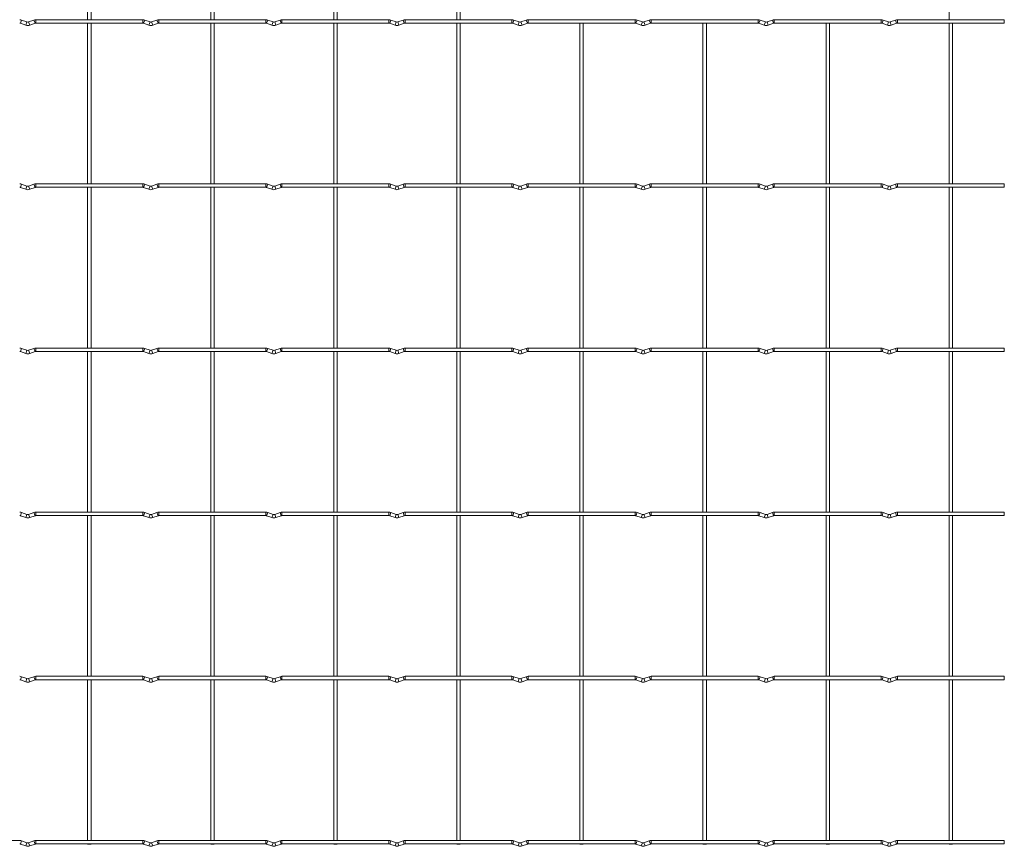
# Model space of a CAD drawing. Units: millimetres. Extents: x -1251 to 1298, y -511 to 484.
# Drawn here: x 688 to 1298, y -511 to 1 of the extents above; entities that cross this region are included whole.
import ezdxf

# ---------------------------------------------------------------- set-up
doc = ezdxf.new("R2010")
doc.units = ezdxf.units.MM

msp = doc.modelspace()

# ---------------------------------------------------------------- linework, layer by layer
at = {"color": 7, "linetype": 'Continuous', "lineweight": 15}
for p, q in [((730.15, 100.55), (730.15, 1.05)), ((732.25, 1.05), (732.25, 100.55)), ((806.35, 100.55), (806.35, 1.05)), ((808.45, 1.05), (808.45, 100.55)), ((882.55, 100.55), (882.55, 1.05)), ((884.65, 1.05), (884.65, 100.55)), ((958.75, 100.55), (958.75, 1.05)), ((960.85, 1.05), (960.85, 100.55)), ((1263.55, 100.55), (1263.55, 1.05)), ((692.6, -0.36), (689.32, 0.84)), ((696.88, 0.84), (693.6, -0.36)), ((764.3, 1.05), (698.1, 1.05)), ((768.8, -0.36), (765.52, 0.84)), ((773.08, 0.84), (769.8, -0.36)), ((840.5, 1.05), (774.3, 1.05)), ((845, -0.36), (841.72, 0.84)), ((849.28, 0.84), (846, -0.36)), ((916.7, 1.05), (850.5, 1.05)), ((921.2, -0.36), (917.92, 0.84)), ((925.48, 0.84), (922.2, -0.36)), ((992.9, 1.05), (926.7, 1.05)), ((997.4, -0.36), (994.12, 0.84)), ((1001.68, 0.84), (998.4, -0.36)), ((1069.1, 1.05), (1002.9, 1.05)), ((1073.6, -0.36), (1070.32, 0.84)), ((1077.88, 0.84), (1074.6, -0.36)), ((1145.3, 1.05), (1079.1, 1.05)), ((1149.8, -0.36), (1146.52, 0.84)), ((1154.08, 0.84), (1150.8, -0.36)), ((1221.5, 1.05), (1155.3, 1.05)), ((1226, -0.36), (1222.72, 0.84)), ((1230.28, 0.84), (1227, -0.36)), ((1297.7, 1.05), (1231.5, 1.05)), ((1297.7, 1.05), (1297.7, -1.05)), ((688.6, -1.14), (691.88, -2.34)), ((694.32, -2.34), (697.6, -1.14)), ((698.1, -1.05), (764.3, -1.05)), ((730.15, -1.05), (730.15, -100.55)), ((732.25, -100.55), (732.25, -1.05)), ((764.8, -1.14), (768.08, -2.34)), ((770.52, -2.34), (773.8, -1.14)), ((774.3, -1.05), (840.5, -1.05)), ((806.35, -1.05), (806.35, -100.55)), ((808.45, -100.55), (808.45, -1.05)), ((841, -1.14), (844.28, -2.34)), ((846.72, -2.34), (850, -1.14)), ((850.5, -1.05), (916.7, -1.05)), ((882.55, -1.05), (882.55, -100.55)), ((884.65, -100.55), (884.65, -1.05)), ((917.2, -1.14), (920.48, -2.34)), ((922.92, -2.34), (926.2, -1.14)), ((926.7, -1.05), (992.9, -1.05)), ((958.75, -1.05), (958.75, -100.55)), ((960.85, -100.55), (960.85, -1.05)), ((993.4, -1.14), (996.68, -2.34)), ((999.12, -2.34), (1002.4, -1.14)), ((1002.9, -1.05), (1069.1, -1.05)), ((1034.95, -1.05), (1034.95, -100.55)), ((1037.05, -100.55), (1037.05, -1.05)), ((1069.6, -1.14), (1072.88, -2.34)), ((1075.32, -2.34), (1078.6, -1.14)), ((1079.1, -1.05), (1145.3, -1.05)), ((1111.15, -1.05), (1111.15, -100.55)), ((1113.25, -100.55), (1113.25, -1.05)), ((1145.8, -1.14), (1149.08, -2.34)), ((1151.52, -2.34), (1154.8, -1.14)), ((1155.3, -1.05), (1221.5, -1.05)), ((1187.35, -1.05), (1187.35, -100.55)), ((1189.45, -100.55), (1189.45, -1.05)), ((1222, -1.14), (1225.28, -2.34)), ((1227.72, -2.34), (1231, -1.14)), ((1231.5, -1.05), (1297.7, -1.05)), ((1263.55, -1.05), (1263.55, -100.55)), ((1265.65, -100.55), (1265.65, -1.05)), ((688.6, -102.74), (691.88, -103.94)), ((692.6, -101.96), (689.32, -100.76)), ((696.88, -100.76), (693.6, -101.96)), ((694.32, -103.94), (697.6, -102.74)), ((764.3, -100.55), (698.1, -100.55)), ((698.1, -102.65), (764.3, -102.65)), ((730.15, -102.65), (730.15, -202.15)), ((732.25, -202.15), (732.25, -102.65)), ((764.8, -102.74), (768.08, -103.94)), ((768.8, -101.96), (765.52, -100.76)), ((773.08, -100.76), (769.8, -101.96)), ((770.52, -103.94), (773.8, -102.74)), ((840.5, -100.55), (774.3, -100.55)), ((774.3, -102.65), (840.5, -102.65)), ((806.35, -102.65), (806.35, -202.15)), ((808.45, -202.15), (808.45, -102.65)), ((841, -102.74), (844.28, -103.94)), ((845, -101.96), (841.72, -100.76)), ((849.28, -100.76), (846, -101.96)), ((846.72, -103.94), (850, -102.74)), ((916.7, -100.55), (850.5, -100.55)), ((850.5, -102.65), (916.7, -102.65)), ((882.55, -102.65), (882.55, -202.15)), ((884.65, -202.15), (884.65, -102.65)), ((917.2, -102.74), (920.48, -103.94)), ((921.2, -101.96), (917.92, -100.76)), ((925.48, -100.76), (922.2, -101.96)), ((922.92, -103.94), (926.2, -102.74)), ((992.9, -100.55), (926.7, -100.55)), ((926.7, -102.65), (992.9, -102.65)), ((958.75, -102.65), (958.75, -202.15)), ((960.85, -202.15), (960.85, -102.65)), ((993.4, -102.74), (996.68, -103.94)), ((997.4, -101.96), (994.12, -100.76)), ((1001.68, -100.76), (998.4, -101.96)), ((999.12, -103.94), (1002.4, -102.74)), ((1069.1, -100.55), (1002.9, -100.55)), ((1002.9, -102.65), (1069.1, -102.65)), ((1034.95, -102.65), (1034.95, -202.15)), ((1037.05, -202.15), (1037.05, -102.65)), ((1069.6, -102.74), (1072.88, -103.94)), ((1073.6, -101.96), (1070.32, -100.76)), ((1077.88, -100.76), (1074.6, -101.96)), ((1075.32, -103.94), (1078.6, -102.74)), ((1145.3, -100.55), (1079.1, -100.55)), ((1079.1, -102.65), (1145.3, -102.65)), ((1111.15, -102.65), (1111.15, -202.15)), ((1113.25, -202.15), (1113.25, -102.65)), ((1145.8, -102.74), (1149.08, -103.94)), ((1149.8, -101.96), (1146.52, -100.76)), ((1154.08, -100.76), (1150.8, -101.96)), ((1151.52, -103.94), (1154.8, -102.74)), ((1221.5, -100.55), (1155.3, -100.55)), ((1155.3, -102.65), (1221.5, -102.65)), ((1187.35, -102.65), (1187.35, -202.15)), ((1189.45, -202.15), (1189.45, -102.65)), ((1222, -102.74), (1225.28, -103.94)), ((1226, -101.96), (1222.72, -100.76)), ((1230.28, -100.76), (1227, -101.96)), ((1227.72, -103.94), (1231, -102.74)), ((1297.7, -100.55), (1231.5, -100.55)), ((1231.5, -102.65), (1297.7, -102.65)), ((1263.55, -102.65), (1263.55, -202.15)), ((1265.65, -202.15), (1265.65, -102.65)), ((1297.7, -100.55), (1297.7, -102.65)), ((688.6, -204.34), (691.88, -205.54)), ((692.6, -203.56), (689.32, -202.36)), ((696.88, -202.36), (693.6, -203.56)), ((694.32, -205.54), (697.6, -204.34)), ((764.3, -202.15), (698.1, -202.15)), ((698.1, -204.25), (764.3, -204.25)), ((730.15, -204.25), (730.15, -303.75)), ((732.25, -303.75), (732.25, -204.25)), ((764.8, -204.34), (768.08, -205.54)), ((768.8, -203.56), (765.52, -202.36)), ((773.08, -202.36), (769.8, -203.56)), ((770.52, -205.54), (773.8, -204.34)), ((840.5, -202.15), (774.3, -202.15)), ((774.3, -204.25), (840.5, -204.25)), ((806.35, -204.25), (806.35, -303.75)), ((808.45, -303.75), (808.45, -204.25)), ((841, -204.34), (844.28, -205.54)), ((845, -203.56), (841.72, -202.36)), ((849.28, -202.36), (846, -203.56)), ((846.72, -205.54), (850, -204.34)), ((916.7, -202.15), (850.5, -202.15)), ((850.5, -204.25), (916.7, -204.25)), ((882.55, -204.25), (882.55, -303.75)), ((884.65, -303.75), (884.65, -204.25)), ((917.2, -204.34), (920.48, -205.54)), ((921.2, -203.56), (917.92, -202.36)), ((925.48, -202.36), (922.2, -203.56)), ((922.92, -205.54), (926.2, -204.34)), ((992.9, -202.15), (926.7, -202.15)), ((926.7, -204.25), (992.9, -204.25)), ((958.75, -204.25), (958.75, -303.75)), ((960.85, -303.75), (960.85, -204.25)), ((993.4, -204.34), (996.68, -205.54)), ((997.4, -203.56), (994.12, -202.36)), ((1001.68, -202.36), (998.4, -203.56)), ((999.12, -205.54), (1002.4, -204.34)), ((1069.1, -202.15), (1002.9, -202.15)), ((1002.9, -204.25), (1069.1, -204.25)), ((1034.95, -204.25), (1034.95, -303.75)), ((1037.05, -303.75), (1037.05, -204.25)), ((1069.6, -204.34), (1072.88, -205.54)), ((1073.6, -203.56), (1070.32, -202.36)), ((1077.88, -202.36), (1074.6, -203.56)), ((1075.32, -205.54), (1078.6, -204.34)), ((1145.3, -202.15), (1079.1, -202.15)), ((1079.1, -204.25), (1145.3, -204.25)), ((1111.15, -204.25), (1111.15, -303.75)), ((1113.25, -303.75), (1113.25, -204.25)), ((1145.8, -204.34), (1149.08, -205.54)), ((1149.8, -203.56), (1146.52, -202.36)), ((1154.08, -202.36), (1150.8, -203.56)), ((1151.52, -205.54), (1154.8, -204.34)), ((1221.5, -202.15), (1155.3, -202.15)), ((1155.3, -204.25), (1221.5, -204.25)), ((1187.35, -204.25), (1187.35, -303.75)), ((1189.45, -303.75), (1189.45, -204.25)), ((1222, -204.34), (1225.28, -205.54)), ((1226, -203.56), (1222.72, -202.36)), ((1230.28, -202.36), (1227, -203.56)), ((1227.72, -205.54), (1231, -204.34)), ((1297.7, -202.15), (1231.5, -202.15)), ((1231.5, -204.25), (1297.7, -204.25)), ((1263.55, -204.25), (1263.55, -303.75)), ((1265.65, -303.75), (1265.65, -204.25)), ((1297.7, -202.15), (1297.7, -204.25)), ((692.6, -305.16), (689.32, -303.96)), ((696.88, -303.96), (693.6, -305.16)), ((764.3, -303.75), (698.1, -303.75)), ((768.8, -305.16), (765.52, -303.96)), ((773.08, -303.96), (769.8, -305.16)), ((840.5, -303.75), (774.3, -303.75)), ((845, -305.16), (841.72, -303.96)), ((849.28, -303.96), (846, -305.16)), ((916.7, -303.75), (850.5, -303.75)), ((921.2, -305.16), (917.92, -303.96)), ((925.48, -303.96), (922.2, -305.16)), ((992.9, -303.75), (926.7, -303.75)), ((997.4, -305.16), (994.12, -303.96)), ((1001.68, -303.96), (998.4, -305.16)), ((1069.1, -303.75), (1002.9, -303.75)), ((1073.6, -305.16), (1070.32, -303.96)), ((1077.88, -303.96), (1074.6, -305.16)), ((1145.3, -303.75), (1079.1, -303.75)), ((1149.8, -305.16), (1146.52, -303.96)), ((1154.08, -303.96), (1150.8, -305.16)), ((1221.5, -303.75), (1155.3, -303.75)), ((1226, -305.16), (1222.72, -303.96)), ((1230.28, -303.96), (1227, -305.16)), ((1297.7, -303.75), (1231.5, -303.75)), ((1297.7, -303.75), (1297.7, -305.85)), ((688.6, -305.94), (691.88, -307.14)), ((694.32, -307.14), (697.6, -305.94)), ((698.1, -305.85), (764.3, -305.85)), ((730.15, -305.85), (730.15, -405.35)), ((732.25, -405.35), (732.25, -305.85)), ((764.8, -305.94), (768.08, -307.14)), ((770.52, -307.14), (773.8, -305.94)), ((774.3, -305.85), (840.5, -305.85)), ((806.35, -305.85), (806.35, -405.35)), ((808.45, -405.35), (808.45, -305.85)), ((841, -305.94), (844.28, -307.14)), ((846.72, -307.14), (850, -305.94)), ((850.5, -305.85), (916.7, -305.85)), ((882.55, -305.85), (882.55, -405.35)), ((884.65, -405.35), (884.65, -305.85)), ((917.2, -305.94), (920.48, -307.14)), ((922.92, -307.14), (926.2, -305.94)), ((926.7, -305.85), (992.9, -305.85)), ((958.75, -305.85), (958.75, -405.35)), ((960.85, -405.35), (960.85, -305.85)), ((993.4, -305.94), (996.68, -307.14)), ((999.12, -307.14), (1002.4, -305.94)), ((1002.9, -305.85), (1069.1, -305.85)), ((1034.95, -305.85), (1034.95, -405.35)), ((1037.05, -405.35), (1037.05, -305.85)), ((1069.6, -305.94), (1072.88, -307.14)), ((1075.32, -307.14), (1078.6, -305.94)), ((1079.1, -305.85), (1145.3, -305.85)), ((1111.15, -305.85), (1111.15, -405.35)), ((1113.25, -405.35), (1113.25, -305.85)), ((1145.8, -305.94), (1149.08, -307.14)), ((1151.52, -307.14), (1154.8, -305.94)), ((1155.3, -305.85), (1221.5, -305.85)), ((1187.35, -305.85), (1187.35, -405.35)), ((1189.45, -405.35), (1189.45, -305.85)), ((1222, -305.94), (1225.28, -307.14)), ((1227.72, -307.14), (1231, -305.94)), ((1231.5, -305.85), (1297.7, -305.85)), ((1263.55, -305.85), (1263.55, -405.35)), ((1265.65, -405.35), (1265.65, -305.85)), ((688.6, -407.54), (691.88, -408.74)), ((692.6, -406.76), (689.32, -405.56)), ((696.88, -405.56), (693.6, -406.76)), ((694.32, -408.74), (697.6, -407.54)), ((764.3, -405.35), (698.1, -405.35)), ((698.1, -407.45), (764.3, -407.45)), ((730.15, -407.45), (730.15, -506.95)), ((732.25, -506.95), (732.25, -407.45)), ((764.8, -407.54), (768.08, -408.74)), ((768.8, -406.76), (765.52, -405.56)), ((773.08, -405.56), (769.8, -406.76)), ((770.52, -408.74), (773.8, -407.54)), ((840.5, -405.35), (774.3, -405.35)), ((774.3, -407.45), (840.5, -407.45)), ((806.35, -407.45), (806.35, -506.95)), ((808.45, -506.95), (808.45, -407.45)), ((841, -407.54), (844.28, -408.74)), ((845, -406.76), (841.72, -405.56)), ((849.28, -405.56), (846, -406.76)), ((846.72, -408.74), (850, -407.54)), ((916.7, -405.35), (850.5, -405.35)), ((850.5, -407.45), (916.7, -407.45)), ((882.55, -407.45), (882.55, -506.95)), ((884.65, -506.95), (884.65, -407.45)), ((917.2, -407.54), (920.48, -408.74)), ((921.2, -406.76), (917.92, -405.56)), ((925.48, -405.56), (922.2, -406.76)), ((922.92, -408.74), (926.2, -407.54)), ((992.9, -405.35), (926.7, -405.35)), ((926.7, -407.45), (992.9, -407.45)), ((958.75, -407.45), (958.75, -506.95)), ((960.85, -506.95), (960.85, -407.45)), ((993.4, -407.54), (996.68, -408.74)), ((997.4, -406.76), (994.12, -405.56)), ((1001.68, -405.56), (998.4, -406.76)), ((999.12, -408.74), (1002.4, -407.54)), ((1069.1, -405.35), (1002.9, -405.35)), ((1002.9, -407.45), (1069.1, -407.45)), ((1034.95, -407.45), (1034.95, -506.95)), ((1037.05, -506.95), (1037.05, -407.45)), ((1069.6, -407.54), (1072.88, -408.74)), ((1073.6, -406.76), (1070.32, -405.56)), ((1077.88, -405.56), (1074.6, -406.76)), ((1075.32, -408.74), (1078.6, -407.54)), ((1145.3, -405.35), (1079.1, -405.35)), ((1079.1, -407.45), (1145.3, -407.45)), ((1111.15, -407.45), (1111.15, -506.95)), ((1113.25, -506.95), (1113.25, -407.45)), ((1145.8, -407.54), (1149.08, -408.74)), ((1149.8, -406.76), (1146.52, -405.56)), ((1154.08, -405.56), (1150.8, -406.76)), ((1151.52, -408.74), (1154.8, -407.54)), ((1221.5, -405.35), (1155.3, -405.35)), ((1155.3, -407.45), (1221.5, -407.45)), ((1187.35, -407.45), (1187.35, -506.95)), ((1189.45, -506.95), (1189.45, -407.45)), ((1222, -407.54), (1225.28, -408.74)), ((1226, -406.76), (1222.72, -405.56)), ((1230.28, -405.56), (1227, -406.76)), ((1227.72, -408.74), (1231, -407.54)), ((1297.7, -405.35), (1231.5, -405.35)), ((1231.5, -407.45), (1297.7, -407.45)), ((1263.55, -407.45), (1263.55, -506.95)), ((1265.65, -506.95), (1265.65, -407.45)), ((1297.7, -405.35), (1297.7, -407.45)), ((688.1, -506.95), (621.9, -506.95)), ((688.6, -509.14), (691.88, -510.34)), ((692.6, -508.36), (689.32, -507.16)), ((696.88, -507.16), (693.6, -508.36)), ((694.32, -510.34), (697.6, -509.14)), ((764.3, -506.95), (698.1, -506.95)), ((698.1, -509.05), (764.3, -509.05)), ((730.15, -509.05), (730.15, -509.25)), ((730.15, -509.25), (732.25, -509.25)), ((732.25, -509.25), (732.25, -509.05)), ((764.8, -509.14), (768.08, -510.34)), ((768.8, -508.36), (765.52, -507.16)), ((773.08, -507.16), (769.8, -508.36)), ((770.52, -510.34), (773.8, -509.14)), ((840.5, -506.95), (774.3, -506.95)), ((774.3, -509.05), (840.5, -509.05)), ((806.35, -509.05), (806.35, -509.25)), ((806.35, -509.25), (808.45, -509.25)), ((808.45, -509.25), (808.45, -509.05)), ((841, -509.14), (844.28, -510.34)), ((845, -508.36), (841.72, -507.16)), ((849.28, -507.16), (846, -508.36)), ((846.72, -510.34), (850, -509.14)), ((916.7, -506.95), (850.5, -506.95)), ((850.5, -509.05), (916.7, -509.05)), ((882.55, -509.05), (882.55, -509.25)), ((882.55, -509.25), (884.65, -509.25)), ((884.65, -509.25), (884.65, -509.05)), ((917.2, -509.14), (920.48, -510.34)), ((921.2, -508.36), (917.92, -507.16)), ((925.48, -507.16), (922.2, -508.36)), ((922.92, -510.34), (926.2, -509.14)), ((992.9, -506.95), (926.7, -506.95)), ((926.7, -509.05), (992.9, -509.05)), ((958.75, -509.05), (958.75, -509.25)), ((958.75, -509.25), (960.85, -509.25)), ((960.85, -509.25), (960.85, -509.05)), ((993.4, -509.14), (996.68, -510.34)), ((997.4, -508.36), (994.12, -507.16)), ((1001.68, -507.16), (998.4, -508.36)), ((999.12, -510.34), (1002.4, -509.14)), ((1069.1, -506.95), (1002.9, -506.95)), ((1002.9, -509.05), (1069.1, -509.05)), ((1034.95, -509.05), (1034.95, -509.25)), ((1034.95, -509.25), (1037.05, -509.25)), ((1037.05, -509.25), (1037.05, -509.05)), ((1069.6, -509.14), (1072.88, -510.34)), ((1073.6, -508.36), (1070.32, -507.16)), ((1077.88, -507.16), (1074.6, -508.36)), ((1075.32, -510.34), (1078.6, -509.14)), ((1145.3, -506.95), (1079.1, -506.95)), ((1079.1, -509.05), (1145.3, -509.05)), ((1111.15, -509.05), (1111.15, -509.25)), ((1111.15, -509.25), (1113.25, -509.25)), ((1113.25, -509.25), (1113.25, -509.05)), ((1145.8, -509.14), (1149.08, -510.34)), ((1149.8, -508.36), (1146.52, -507.16)), ((1154.08, -507.16), (1150.8, -508.36)), ((1151.52, -510.34), (1154.8, -509.14)), ((1221.5, -506.95), (1155.3, -506.95)), ((1155.3, -509.05), (1221.5, -509.05)), ((1187.35, -509.05), (1187.35, -509.25)), ((1187.35, -509.25), (1189.45, -509.25)), ((1189.45, -509.25), (1189.45, -509.05)), ((1222, -509.14), (1225.28, -510.34)), ((1226, -508.36), (1222.72, -507.16)), ((1230.28, -507.16), (1227, -508.36)), ((1227.72, -510.34), (1231, -509.14)), ((1297.7, -506.95), (1231.5, -506.95)), ((1231.5, -509.05), (1297.7, -509.05)), ((1263.55, -509.05), (1263.55, -509.25)), ((1263.55, -509.25), (1265.65, -509.25)), ((1265.65, -509.25), (1265.65, -509.05)), ((1297.7, -506.95), (1297.7, -509.05))]:
    msp.add_line(p, q, dxfattribs=at)
at = {"color": 8, "linetype": 'Continuous', "lineweight": 15}
for p, q in [((689.32, 0.84), (688.6, -1.14)), ((696.88, 0.84), (697.6, -1.14)), ((698.1, 1.05), (698.1, -1.05)), ((764.3, 1.05), (764.3, -1.05)), ((765.52, 0.84), (764.8, -1.14)), ((773.08, 0.84), (773.8, -1.14)), ((774.3, 1.05), (774.3, -1.05)), ((840.5, 1.05), (840.5, -1.05)), ((841.72, 0.84), (841, -1.14)), ((849.28, 0.84), (850, -1.14)), ((850.5, 1.05), (850.5, -1.05)), ((916.7, 1.05), (916.7, -1.05)), ((917.92, 0.84), (917.2, -1.14)), ((925.48, 0.84), (926.2, -1.14)), ((926.7, 1.05), (926.7, -1.05)), ((992.9, 1.05), (992.9, -1.05)), ((994.12, 0.84), (993.4, -1.14)), ((1001.68, 0.84), (1002.4, -1.14)), ((1002.9, 1.05), (1002.9, -1.05)), ((1069.1, 1.05), (1069.1, -1.05)), ((1070.32, 0.84), (1069.6, -1.14)), ((1077.88, 0.84), (1078.6, -1.14)), ((1079.1, 1.05), (1079.1, -1.05)), ((1145.3, 1.05), (1145.3, -1.05)), ((1146.52, 0.84), (1145.8, -1.14)), ((1154.08, 0.84), (1154.8, -1.14)), ((1155.3, 1.05), (1155.3, -1.05)), ((1221.5, 1.05), (1221.5, -1.05)), ((1222.72, 0.84), (1222, -1.14)), ((1230.28, 0.84), (1231, -1.14)), ((1231.5, 1.05), (1231.5, -1.05)), ((692.6, -0.36), (691.88, -2.34)), ((693.6, -0.36), (694.32, -2.34)), ((768.8, -0.36), (768.08, -2.34)), ((769.8, -0.36), (770.52, -2.34)), ((845, -0.36), (844.28, -2.34)), ((846, -0.36), (846.72, -2.34)), ((921.2, -0.36), (920.48, -2.34)), ((922.2, -0.36), (922.92, -2.34)), ((997.4, -0.36), (996.68, -2.34)), ((998.4, -0.36), (999.12, -2.34)), ((1073.6, -0.36), (1072.88, -2.34)), ((1074.6, -0.36), (1075.32, -2.34)), ((1149.8, -0.36), (1149.08, -2.34)), ((1150.8, -0.36), (1151.52, -2.34)), ((1226, -0.36), (1225.28, -2.34)), ((1227, -0.36), (1227.72, -2.34)), ((689.32, -100.76), (688.6, -102.74)), ((692.6, -101.96), (691.88, -103.94)), ((693.6, -101.96), (694.32, -103.94)), ((696.88, -100.76), (697.6, -102.74)), ((698.1, -100.55), (698.1, -102.65)), ((764.3, -100.55), (764.3, -102.65)), ((765.52, -100.76), (764.8, -102.74)), ((768.8, -101.96), (768.08, -103.94)), ((769.8, -101.96), (770.52, -103.94)), ((773.08, -100.76), (773.8, -102.74)), ((774.3, -100.55), (774.3, -102.65)), ((840.5, -100.55), (840.5, -102.65)), ((841.72, -100.76), (841, -102.74)), ((845, -101.96), (844.28, -103.94)), ((846, -101.96), (846.72, -103.94)), ((849.28, -100.76), (850, -102.74)), ((850.5, -100.55), (850.5, -102.65)), ((916.7, -100.55), (916.7, -102.65)), ((917.92, -100.76), (917.2, -102.74)), ((921.2, -101.96), (920.48, -103.94)), ((922.2, -101.96), (922.92, -103.94)), ((925.48, -100.76), (926.2, -102.74)), ((926.7, -100.55), (926.7, -102.65)), ((992.9, -100.55), (992.9, -102.65)), ((994.12, -100.76), (993.4, -102.74)), ((997.4, -101.96), (996.68, -103.94)), ((998.4, -101.96), (999.12, -103.94)), ((1001.68, -100.76), (1002.4, -102.74)), ((1002.9, -100.55), (1002.9, -102.65)), ((1069.1, -100.55), (1069.1, -102.65)), ((1070.32, -100.76), (1069.6, -102.74)), ((1073.6, -101.96), (1072.88, -103.94)), ((1074.6, -101.96), (1075.32, -103.94)), ((1077.88, -100.76), (1078.6, -102.74)), ((1079.1, -100.55), (1079.1, -102.65)), ((1145.3, -100.55), (1145.3, -102.65)), ((1146.52, -100.76), (1145.8, -102.74)), ((1149.8, -101.96), (1149.08, -103.94)), ((1150.8, -101.96), (1151.52, -103.94)), ((1154.08, -100.76), (1154.8, -102.74)), ((1155.3, -100.55), (1155.3, -102.65)), ((1221.5, -100.55), (1221.5, -102.65)), ((1222.72, -100.76), (1222, -102.74)), ((1226, -101.96), (1225.28, -103.94)), ((1227, -101.96), (1227.72, -103.94)), ((1230.28, -100.76), (1231, -102.74)), ((1231.5, -100.55), (1231.5, -102.65)), ((689.32, -202.36), (688.6, -204.34)), ((692.6, -203.56), (691.88, -205.54)), ((693.6, -203.56), (694.32, -205.54)), ((696.88, -202.36), (697.6, -204.34)), ((698.1, -202.15), (698.1, -204.25)), ((764.3, -202.15), (764.3, -204.25)), ((765.52, -202.36), (764.8, -204.34)), ((768.8, -203.56), (768.08, -205.54)), ((769.8, -203.56), (770.52, -205.54)), ((773.08, -202.36), (773.8, -204.34)), ((774.3, -202.15), (774.3, -204.25)), ((840.5, -202.15), (840.5, -204.25)), ((841.72, -202.36), (841, -204.34)), ((845, -203.56), (844.28, -205.54)), ((846, -203.56), (846.72, -205.54)), ((849.28, -202.36), (850, -204.34)), ((850.5, -202.15), (850.5, -204.25)), ((916.7, -202.15), (916.7, -204.25)), ((917.92, -202.36), (917.2, -204.34)), ((921.2, -203.56), (920.48, -205.54)), ((922.2, -203.56), (922.92, -205.54)), ((925.48, -202.36), (926.2, -204.34)), ((926.7, -202.15), (926.7, -204.25)), ((992.9, -202.15), (992.9, -204.25)), ((994.12, -202.36), (993.4, -204.34)), ((997.4, -203.56), (996.68, -205.54)), ((998.4, -203.56), (999.12, -205.54)), ((1001.68, -202.36), (1002.4, -204.34)), ((1002.9, -202.15), (1002.9, -204.25)), ((1069.1, -202.15), (1069.1, -204.25)), ((1070.32, -202.36), (1069.6, -204.34)), ((1073.6, -203.56), (1072.88, -205.54)), ((1074.6, -203.56), (1075.32, -205.54)), ((1077.88, -202.36), (1078.6, -204.34)), ((1079.1, -202.15), (1079.1, -204.25)), ((1145.3, -202.15), (1145.3, -204.25)), ((1146.52, -202.36), (1145.8, -204.34)), ((1149.8, -203.56), (1149.08, -205.54)), ((1150.8, -203.56), (1151.52, -205.54)), ((1154.08, -202.36), (1154.8, -204.34)), ((1155.3, -202.15), (1155.3, -204.25)), ((1221.5, -202.15), (1221.5, -204.25)), ((1222.72, -202.36), (1222, -204.34)), ((1226, -203.56), (1225.28, -205.54)), ((1227, -203.56), (1227.72, -205.54)), ((1230.28, -202.36), (1231, -204.34)), ((1231.5, -202.15), (1231.5, -204.25)), ((689.32, -303.96), (688.6, -305.94)), ((696.88, -303.96), (697.6, -305.94)), ((698.1, -303.75), (698.1, -305.85)), ((764.3, -303.75), (764.3, -305.85)), ((765.52, -303.96), (764.8, -305.94)), ((773.08, -303.96), (773.8, -305.94)), ((774.3, -303.75), (774.3, -305.85)), ((840.5, -303.75), (840.5, -305.85)), ((841.72, -303.96), (841, -305.94)), ((849.28, -303.96), (850, -305.94)), ((850.5, -303.75), (850.5, -305.85)), ((916.7, -303.75), (916.7, -305.85)), ((917.92, -303.96), (917.2, -305.94)), ((925.48, -303.96), (926.2, -305.94)), ((926.7, -303.75), (926.7, -305.85)), ((992.9, -303.75), (992.9, -305.85)), ((994.12, -303.96), (993.4, -305.94)), ((1001.68, -303.96), (1002.4, -305.94)), ((1002.9, -303.75), (1002.9, -305.85)), ((1069.1, -303.75), (1069.1, -305.85)), ((1070.32, -303.96), (1069.6, -305.94)), ((1077.88, -303.96), (1078.6, -305.94)), ((1079.1, -303.75), (1079.1, -305.85)), ((1145.3, -303.75), (1145.3, -305.85)), ((1146.52, -303.96), (1145.8, -305.94)), ((1154.08, -303.96), (1154.8, -305.94)), ((1155.3, -303.75), (1155.3, -305.85)), ((1221.5, -303.75), (1221.5, -305.85)), ((1222.72, -303.96), (1222, -305.94)), ((1230.28, -303.96), (1231, -305.94)), ((1231.5, -303.75), (1231.5, -305.85)), ((692.6, -305.16), (691.88, -307.14)), ((693.6, -305.16), (694.32, -307.14)), ((768.8, -305.16), (768.08, -307.14)), ((769.8, -305.16), (770.52, -307.14)), ((845, -305.16), (844.28, -307.14)), ((846, -305.16), (846.72, -307.14)), ((921.2, -305.16), (920.48, -307.14)), ((922.2, -305.16), (922.92, -307.14)), ((997.4, -305.16), (996.68, -307.14)), ((998.4, -305.16), (999.12, -307.14)), ((1073.6, -305.16), (1072.88, -307.14)), ((1074.6, -305.16), (1075.32, -307.14)), ((1149.8, -305.16), (1149.08, -307.14)), ((1150.8, -305.16), (1151.52, -307.14)), ((1226, -305.16), (1225.28, -307.14)), ((1227, -305.16), (1227.72, -307.14)), ((689.32, -405.56), (688.6, -407.54)), ((692.6, -406.76), (691.88, -408.74)), ((693.6, -406.76), (694.32, -408.74)), ((696.88, -405.56), (697.6, -407.54)), ((698.1, -405.35), (698.1, -407.45)), ((764.3, -405.35), (764.3, -407.45)), ((765.52, -405.56), (764.8, -407.54)), ((768.8, -406.76), (768.08, -408.74)), ((769.8, -406.76), (770.52, -408.74)), ((773.08, -405.56), (773.8, -407.54)), ((774.3, -405.35), (774.3, -407.45)), ((840.5, -405.35), (840.5, -407.45)), ((841.72, -405.56), (841, -407.54)), ((845, -406.76), (844.28, -408.74)), ((846, -406.76), (846.72, -408.74)), ((849.28, -405.56), (850, -407.54)), ((850.5, -405.35), (850.5, -407.45)), ((916.7, -405.35), (916.7, -407.45)), ((917.92, -405.56), (917.2, -407.54)), ((921.2, -406.76), (920.48, -408.74)), ((922.2, -406.76), (922.92, -408.74)), ((925.48, -405.56), (926.2, -407.54)), ((926.7, -405.35), (926.7, -407.45)), ((992.9, -405.35), (992.9, -407.45)), ((994.12, -405.56), (993.4, -407.54)), ((997.4, -406.76), (996.68, -408.74)), ((998.4, -406.76), (999.12, -408.74)), ((1001.68, -405.56), (1002.4, -407.54)), ((1002.9, -405.35), (1002.9, -407.45)), ((1069.1, -405.35), (1069.1, -407.45)), ((1070.32, -405.56), (1069.6, -407.54)), ((1073.6, -406.76), (1072.88, -408.74)), ((1074.6, -406.76), (1075.32, -408.74)), ((1077.88, -405.56), (1078.6, -407.54)), ((1079.1, -405.35), (1079.1, -407.45)), ((1145.3, -405.35), (1145.3, -407.45)), ((1146.52, -405.56), (1145.8, -407.54)), ((1149.8, -406.76), (1149.08, -408.74)), ((1150.8, -406.76), (1151.52, -408.74)), ((1154.08, -405.56), (1154.8, -407.54)), ((1155.3, -405.35), (1155.3, -407.45)), ((1221.5, -405.35), (1221.5, -407.45)), ((1222.72, -405.56), (1222, -407.54)), ((1226, -406.76), (1225.28, -408.74)), ((1227, -406.76), (1227.72, -408.74)), ((1230.28, -405.56), (1231, -407.54)), ((1231.5, -405.35), (1231.5, -407.45)), ((689.32, -507.16), (688.6, -509.14)), ((692.6, -508.36), (691.88, -510.34)), ((693.6, -508.36), (694.32, -510.34)), ((696.88, -507.16), (697.6, -509.14)), ((698.1, -506.95), (698.1, -509.05)), ((764.3, -506.95), (764.3, -509.05)), ((765.52, -507.16), (764.8, -509.14)), ((768.8, -508.36), (768.08, -510.34)), ((769.8, -508.36), (770.52, -510.34)), ((773.08, -507.16), (773.8, -509.14)), ((774.3, -506.95), (774.3, -509.05)), ((840.5, -506.95), (840.5, -509.05)), ((841.72, -507.16), (841, -509.14)), ((845, -508.36), (844.28, -510.34)), ((846, -508.36), (846.72, -510.34)), ((849.28, -507.16), (850, -509.14)), ((850.5, -506.95), (850.5, -509.05)), ((916.7, -506.95), (916.7, -509.05)), ((917.92, -507.16), (917.2, -509.14)), ((921.2, -508.36), (920.48, -510.34)), ((922.2, -508.36), (922.92, -510.34)), ((925.48, -507.16), (926.2, -509.14)), ((926.7, -506.95), (926.7, -509.05)), ((992.9, -506.95), (992.9, -509.05)), ((994.12, -507.16), (993.4, -509.14)), ((997.4, -508.36), (996.68, -510.34)), ((998.4, -508.36), (999.12, -510.34)), ((1001.68, -507.16), (1002.4, -509.14)), ((1002.9, -506.95), (1002.9, -509.05)), ((1069.1, -506.95), (1069.1, -509.05)), ((1070.32, -507.16), (1069.6, -509.14)), ((1073.6, -508.36), (1072.88, -510.34)), ((1074.6, -508.36), (1075.32, -510.34)), ((1077.88, -507.16), (1078.6, -509.14)), ((1079.1, -506.95), (1079.1, -509.05)), ((1145.3, -506.95), (1145.3, -509.05)), ((1146.52, -507.16), (1145.8, -509.14)), ((1149.8, -508.36), (1149.08, -510.34)), ((1150.8, -508.36), (1151.52, -510.34)), ((1154.08, -507.16), (1154.8, -509.14)), ((1155.3, -506.95), (1155.3, -509.05)), ((1221.5, -506.95), (1221.5, -509.05)), ((1222.72, -507.16), (1222, -509.14)), ((1226, -508.36), (1225.28, -510.34)), ((1227, -508.36), (1227.72, -510.34)), ((1230.28, -507.16), (1231, -509.14)), ((1231.5, -506.95), (1231.5, -509.05))]:
    msp.add_line(p, q, dxfattribs=at)
at = {"color": 7, "linetype": 'Continuous', "lineweight": 15}
for centre, radius, start, end in [((688.1, -2.5), 3.55, 69.98404, 90), ((698.1, -2.5), 3.55, 90, 110.01596), ((764.3, -2.5), 3.55, 69.98404, 90), ((774.3, -2.5), 3.55, 90, 110.01596), ((840.5, -2.5), 3.55, 69.98404, 90), ((850.5, -2.5), 3.55, 90, 110.01596), ((916.7, -2.5), 3.55, 69.98404, 90), ((926.7, -2.5), 3.55, 90, 110.01596), ((992.9, -2.5), 3.55, 69.98404, 90), ((1002.9, -2.5), 3.55, 90, 110.01596), ((1069.1, -2.5), 3.55, 69.98404, 90), ((1079.1, -2.5), 3.55, 90, 110.01596), ((1145.3, -2.5), 3.55, 69.98404, 90), ((1155.3, -2.5), 3.55, 90, 110.01596), ((1221.5, -2.5), 3.55, 69.98404, 90), ((1231.5, -2.5), 3.55, 90, 110.01596), ((688.1, -2.5), 1.45, 69.98404, 90), ((693.1, 1), 3.55, 249.98404, 290.01596), ((693.1, 1), 1.45, 249.98404, 290.01596), ((698.1, -2.5), 1.45, 90, 110.01596), ((764.3, -2.5), 1.45, 69.98404, 90), ((769.3, 1), 3.55, 249.98404, 290.01596), ((769.3, 1), 1.45, 249.98404, 290.01596), ((774.3, -2.5), 1.45, 90, 110.01596), ((840.5, -2.5), 1.45, 69.98404, 90), ((845.5, 1), 3.55, 249.98404, 290.01596), ((845.5, 1), 1.45, 249.98404, 290.01596), ((850.5, -2.5), 1.45, 90, 110.01596), ((916.7, -2.5), 1.45, 69.98404, 90), ((921.7, 1), 3.55, 249.98404, 290.01596), ((921.7, 1), 1.45, 249.98404, 290.01596), ((926.7, -2.5), 1.45, 90, 110.01596), ((992.9, -2.5), 1.45, 69.98404, 90), ((997.9, 1), 3.55, 249.98404, 290.01596), ((997.9, 1), 1.45, 249.98404, 290.01596), ((1002.9, -2.5), 1.45, 90, 110.01596), ((1069.1, -2.5), 1.45, 69.98404, 90), ((1074.1, 1), 3.55, 249.98404, 290.01596), ((1074.1, 1), 1.45, 249.98404, 290.01596), ((1079.1, -2.5), 1.45, 90, 110.01596), ((1145.3, -2.5), 1.45, 69.98404, 90), ((1150.3, 1), 3.55, 249.98404, 290.01596), ((1150.3, 1), 1.45, 249.98404, 290.01596), ((1155.3, -2.5), 1.45, 90, 110.01596), ((1221.5, -2.5), 1.45, 69.98404, 90), ((1226.5, 1), 3.55, 249.98404, 290.01596), ((1226.5, 1), 1.45, 249.98404, 290.01596), ((1231.5, -2.5), 1.45, 90, 110.01596), ((688.1, -104.1), 3.55, 69.98404, 90), ((688.1, -104.1), 1.45, 69.98404, 90), ((693.1, -100.6), 1.45, 249.98404, 290.01596), ((698.1, -104.1), 3.55, 90, 110.01596), ((698.1, -104.1), 1.45, 90, 110.01596), ((764.3, -104.1), 3.55, 69.98404, 90), ((764.3, -104.1), 1.45, 69.98404, 90), ((769.3, -100.6), 1.45, 249.98404, 290.01596), ((774.3, -104.1), 3.55, 90, 110.01596), ((774.3, -104.1), 1.45, 90, 110.01596), ((840.5, -104.1), 3.55, 69.98404, 90), ((840.5, -104.1), 1.45, 69.98404, 90), ((845.5, -100.6), 1.45, 249.98404, 290.01596), ((850.5, -104.1), 3.55, 90, 110.01596), ((850.5, -104.1), 1.45, 90, 110.01596), ((916.7, -104.1), 3.55, 69.98404, 90), ((916.7, -104.1), 1.45, 69.98404, 90), ((921.7, -100.6), 1.45, 249.98404, 290.01596), ((926.7, -104.1), 3.55, 90, 110.01596), ((926.7, -104.1), 1.45, 90, 110.01596), ((992.9, -104.1), 3.55, 69.98404, 90), ((992.9, -104.1), 1.45, 69.98404, 90), ((997.9, -100.6), 1.45, 249.98404, 290.01596), ((1002.9, -104.1), 3.55, 90, 110.01596), ((1002.9, -104.1), 1.45, 90, 110.01596), ((1069.1, -104.1), 3.55, 69.98404, 90), ((1069.1, -104.1), 1.45, 69.98404, 90), ((1074.1, -100.6), 1.45, 249.98404, 290.01596), ((1079.1, -104.1), 3.55, 90, 110.01596), ((1079.1, -104.1), 1.45, 90, 110.01596), ((1145.3, -104.1), 3.55, 69.98404, 90), ((1145.3, -104.1), 1.45, 69.98404, 90), ((1150.3, -100.6), 1.45, 249.98404, 290.01596), ((1155.3, -104.1), 3.55, 90, 110.01596), ((1155.3, -104.1), 1.45, 90, 110.01596), ((1221.5, -104.1), 3.55, 69.98404, 90), ((1221.5, -104.1), 1.45, 69.98404, 90), ((1226.5, -100.6), 1.45, 249.98404, 290.01596), ((1231.5, -104.1), 3.55, 90, 110.01596), ((1231.5, -104.1), 1.45, 90, 110.01596), ((693.1, -100.6), 3.55, 249.98404, 290.01596), ((769.3, -100.6), 3.55, 249.98404, 290.01596), ((845.5, -100.6), 3.55, 249.98404, 290.01596), ((921.7, -100.6), 3.55, 249.98404, 290.01596), ((997.9, -100.6), 3.55, 249.98404, 290.01596), ((1074.1, -100.6), 3.55, 249.98404, 290.01596), ((1150.3, -100.6), 3.55, 249.98404, 290.01596), ((1226.5, -100.6), 3.55, 249.98404, 290.01596), ((688.1, -205.7), 3.55, 69.98404, 90), ((688.1, -205.7), 1.45, 69.98404, 90), ((693.1, -202.2), 3.55, 249.98404, 290.01596), ((693.1, -202.2), 1.45, 249.98404, 290.01596), ((698.1, -205.7), 3.55, 90, 110.01596), ((698.1, -205.7), 1.45, 90, 110.01596), ((764.3, -205.7), 3.55, 69.98404, 90), ((764.3, -205.7), 1.45, 69.98404, 90), ((769.3, -202.2), 3.55, 249.98404, 290.01596), ((769.3, -202.2), 1.45, 249.98404, 290.01596), ((774.3, -205.7), 3.55, 90, 110.01596), ((774.3, -205.7), 1.45, 90, 110.01596), ((840.5, -205.7), 3.55, 69.98404, 90), ((840.5, -205.7), 1.45, 69.98404, 90), ((845.5, -202.2), 3.55, 249.98404, 290.01596), ((845.5, -202.2), 1.45, 249.98404, 290.01596), ((850.5, -205.7), 3.55, 90, 110.01596), ((850.5, -205.7), 1.45, 90, 110.01596), ((916.7, -205.7), 3.55, 69.98404, 90), ((916.7, -205.7), 1.45, 69.98404, 90), ((921.7, -202.2), 3.55, 249.98404, 290.01596), ((921.7, -202.2), 1.45, 249.98404, 290.01596), ((926.7, -205.7), 3.55, 90, 110.01596), ((926.7, -205.7), 1.45, 90, 110.01596), ((992.9, -205.7), 3.55, 69.98404, 90), ((992.9, -205.7), 1.45, 69.98404, 90), ((997.9, -202.2), 3.55, 249.98404, 290.01596), ((997.9, -202.2), 1.45, 249.98404, 290.01596), ((1002.9, -205.7), 3.55, 90, 110.01596), ((1002.9, -205.7), 1.45, 90, 110.01596), ((1069.1, -205.7), 3.55, 69.98404, 90), ((1069.1, -205.7), 1.45, 69.98404, 90), ((1074.1, -202.2), 3.55, 249.98404, 290.01596), ((1074.1, -202.2), 1.45, 249.98404, 290.01596), ((1079.1, -205.7), 3.55, 90, 110.01596), ((1079.1, -205.7), 1.45, 90, 110.01596), ((1145.3, -205.7), 3.55, 69.98404, 90), ((1145.3, -205.7), 1.45, 69.98404, 90), ((1150.3, -202.2), 3.55, 249.98404, 290.01596), ((1150.3, -202.2), 1.45, 249.98404, 290.01596), ((1155.3, -205.7), 3.55, 90, 110.01596), ((1155.3, -205.7), 1.45, 90, 110.01596), ((1221.5, -205.7), 3.55, 69.98404, 90), ((1221.5, -205.7), 1.45, 69.98404, 90), ((1226.5, -202.2), 3.55, 249.98404, 290.01596), ((1226.5, -202.2), 1.45, 249.98404, 290.01596), ((1231.5, -205.7), 3.55, 90, 110.01596), ((1231.5, -205.7), 1.45, 90, 110.01596), ((688.1, -307.3), 3.55, 69.98404, 90), ((698.1, -307.3), 3.55, 90, 110.01596), ((764.3, -307.3), 3.55, 69.98404, 90), ((774.3, -307.3), 3.55, 90, 110.01596), ((840.5, -307.3), 3.55, 69.98404, 90), ((850.5, -307.3), 3.55, 90, 110.01596), ((916.7, -307.3), 3.55, 69.98404, 90), ((926.7, -307.3), 3.55, 90, 110.01596), ((992.9, -307.3), 3.55, 69.98404, 90), ((1002.9, -307.3), 3.55, 90, 110.01596), ((1069.1, -307.3), 3.55, 69.98404, 90), ((1079.1, -307.3), 3.55, 90, 110.01596), ((1145.3, -307.3), 3.55, 69.98404, 90), ((1155.3, -307.3), 3.55, 90, 110.01596), ((1221.5, -307.3), 3.55, 69.98404, 90), ((1231.5, -307.3), 3.55, 90, 110.01596), ((688.1, -307.3), 1.45, 69.98404, 90), ((693.1, -303.8), 3.55, 249.98404, 290.01596), ((693.1, -303.8), 1.45, 249.98404, 290.01596), ((698.1, -307.3), 1.45, 90, 110.01596), ((764.3, -307.3), 1.45, 69.98404, 90), ((769.3, -303.8), 3.55, 249.98404, 290.01596), ((769.3, -303.8), 1.45, 249.98404, 290.01596), ((774.3, -307.3), 1.45, 90, 110.01596), ((840.5, -307.3), 1.45, 69.98404, 90), ((845.5, -303.8), 3.55, 249.98404, 290.01596), ((845.5, -303.8), 1.45, 249.98404, 290.01596), ((850.5, -307.3), 1.45, 90, 110.01596), ((916.7, -307.3), 1.45, 69.98404, 90), ((921.7, -303.8), 3.55, 249.98404, 290.01596), ((921.7, -303.8), 1.45, 249.98404, 290.01596), ((926.7, -307.3), 1.45, 90, 110.01596), ((992.9, -307.3), 1.45, 69.98404, 90), ((997.9, -303.8), 3.55, 249.98404, 290.01596), ((997.9, -303.8), 1.45, 249.98404, 290.01596), ((1002.9, -307.3), 1.45, 90, 110.01596), ((1069.1, -307.3), 1.45, 69.98404, 90), ((1074.1, -303.8), 3.55, 249.98404, 290.01596), ((1074.1, -303.8), 1.45, 249.98404, 290.01596), ((1079.1, -307.3), 1.45, 90, 110.01596), ((1145.3, -307.3), 1.45, 69.98404, 90), ((1150.3, -303.8), 3.55, 249.98404, 290.01596), ((1150.3, -303.8), 1.45, 249.98404, 290.01596), ((1155.3, -307.3), 1.45, 90, 110.01596), ((1221.5, -307.3), 1.45, 69.98404, 90), ((1226.5, -303.8), 3.55, 249.98404, 290.01596), ((1226.5, -303.8), 1.45, 249.98404, 290.01596), ((1231.5, -307.3), 1.45, 90, 110.01596), ((688.1, -408.9), 3.55, 69.98404, 90), ((688.1, -408.9), 1.45, 69.98404, 90), ((693.1, -405.4), 1.45, 249.98404, 290.01596), ((698.1, -408.9), 3.55, 90, 110.01596), ((698.1, -408.9), 1.45, 90, 110.01596), ((764.3, -408.9), 3.55, 69.98404, 90), ((764.3, -408.9), 1.45, 69.98404, 90), ((769.3, -405.4), 1.45, 249.98404, 290.01596), ((774.3, -408.9), 3.55, 90, 110.01596), ((774.3, -408.9), 1.45, 90, 110.01596), ((840.5, -408.9), 3.55, 69.98404, 90), ((840.5, -408.9), 1.45, 69.98404, 90), ((845.5, -405.4), 1.45, 249.98404, 290.01596), ((850.5, -408.9), 3.55, 90, 110.01596), ((850.5, -408.9), 1.45, 90, 110.01596), ((916.7, -408.9), 3.55, 69.98404, 90), ((916.7, -408.9), 1.45, 69.98404, 90), ((921.7, -405.4), 1.45, 249.98404, 290.01596), ((926.7, -408.9), 3.55, 90, 110.01596), ((926.7, -408.9), 1.45, 90, 110.01596), ((992.9, -408.9), 3.55, 69.98404, 90), ((992.9, -408.9), 1.45, 69.98404, 90), ((997.9, -405.4), 1.45, 249.98404, 290.01596), ((1002.9, -408.9), 3.55, 90, 110.01596), ((1002.9, -408.9), 1.45, 90, 110.01596), ((1069.1, -408.9), 3.55, 69.98404, 90), ((1069.1, -408.9), 1.45, 69.98404, 90), ((1074.1, -405.4), 1.45, 249.98404, 290.01596), ((1079.1, -408.9), 3.55, 90, 110.01596), ((1079.1, -408.9), 1.45, 90, 110.01596), ((1145.3, -408.9), 3.55, 69.98404, 90), ((1145.3, -408.9), 1.45, 69.98404, 90), ((1150.3, -405.4), 1.45, 249.98404, 290.01596), ((1155.3, -408.9), 3.55, 90, 110.01596), ((1155.3, -408.9), 1.45, 90, 110.01596), ((1221.5, -408.9), 3.55, 69.98404, 90), ((1221.5, -408.9), 1.45, 69.98404, 90), ((1226.5, -405.4), 1.45, 249.98404, 290.01596), ((1231.5, -408.9), 3.55, 90, 110.01596), ((1231.5, -408.9), 1.45, 90, 110.01596), ((693.1, -405.4), 3.55, 249.98404, 290.01596), ((769.3, -405.4), 3.55, 249.98404, 290.01596), ((845.5, -405.4), 3.55, 249.98404, 290.01596), ((921.7, -405.4), 3.55, 249.98404, 290.01596), ((997.9, -405.4), 3.55, 249.98404, 290.01596), ((1074.1, -405.4), 3.55, 249.98404, 290.01596), ((1150.3, -405.4), 3.55, 249.98404, 290.01596), ((1226.5, -405.4), 3.55, 249.98404, 290.01596), ((688.1, -510.5), 3.55, 69.98404, 90), ((688.1, -510.5), 1.45, 69.98404, 90), ((693.1, -507), 3.55, 249.98404, 290.01596), ((693.1, -507), 1.45, 249.98404, 290.01596), ((698.1, -510.5), 3.55, 90, 110.01596), ((698.1, -510.5), 1.45, 90, 110.01596), ((764.3, -510.5), 3.55, 69.98404, 90), ((764.3, -510.5), 1.45, 69.98404, 90), ((769.3, -507), 3.55, 249.98404, 290.01596), ((769.3, -507), 1.45, 249.98404, 290.01596), ((774.3, -510.5), 3.55, 90, 110.01596), ((774.3, -510.5), 1.45, 90, 110.01596), ((840.5, -510.5), 3.55, 69.98404, 90), ((840.5, -510.5), 1.45, 69.98404, 90), ((845.5, -507), 3.55, 249.98404, 290.01596), ((845.5, -507), 1.45, 249.98404, 290.01596), ((850.5, -510.5), 3.55, 90, 110.01596), ((850.5, -510.5), 1.45, 90, 110.01596), ((916.7, -510.5), 3.55, 69.98404, 90), ((916.7, -510.5), 1.45, 69.98404, 90), ((921.7, -507), 3.55, 249.98404, 290.01596), ((921.7, -507), 1.45, 249.98404, 290.01596), ((926.7, -510.5), 3.55, 90, 110.01596), ((926.7, -510.5), 1.45, 90, 110.01596), ((992.9, -510.5), 3.55, 69.98404, 90), ((992.9, -510.5), 1.45, 69.98404, 90), ((997.9, -507), 3.55, 249.98404, 290.01596), ((997.9, -507), 1.45, 249.98404, 290.01596), ((1002.9, -510.5), 3.55, 90, 110.01596), ((1002.9, -510.5), 1.45, 90, 110.01596), ((1069.1, -510.5), 3.55, 69.98404, 90), ((1069.1, -510.5), 1.45, 69.98404, 90), ((1074.1, -507), 3.55, 249.98404, 290.01596), ((1074.1, -507), 1.45, 249.98404, 290.01596), ((1079.1, -510.5), 3.55, 90, 110.01596), ((1079.1, -510.5), 1.45, 90, 110.01596), ((1145.3, -510.5), 3.55, 69.98404, 90), ((1145.3, -510.5), 1.45, 69.98404, 90), ((1150.3, -507), 3.55, 249.98404, 290.01596), ((1150.3, -507), 1.45, 249.98404, 290.01596), ((1155.3, -510.5), 3.55, 90, 110.01596), ((1155.3, -510.5), 1.45, 90, 110.01596), ((1221.5, -510.5), 3.55, 69.98404, 90), ((1221.5, -510.5), 1.45, 69.98404, 90), ((1226.5, -507), 3.55, 249.98404, 290.01596), ((1226.5, -507), 1.45, 249.98404, 290.01596), ((1231.5, -510.5), 3.55, 90, 110.01596), ((1231.5, -510.5), 1.45, 90, 110.01596)]:
    msp.add_arc(centre, radius, start, end, dxfattribs=at)

doc.saveas('drawing.dxf')
